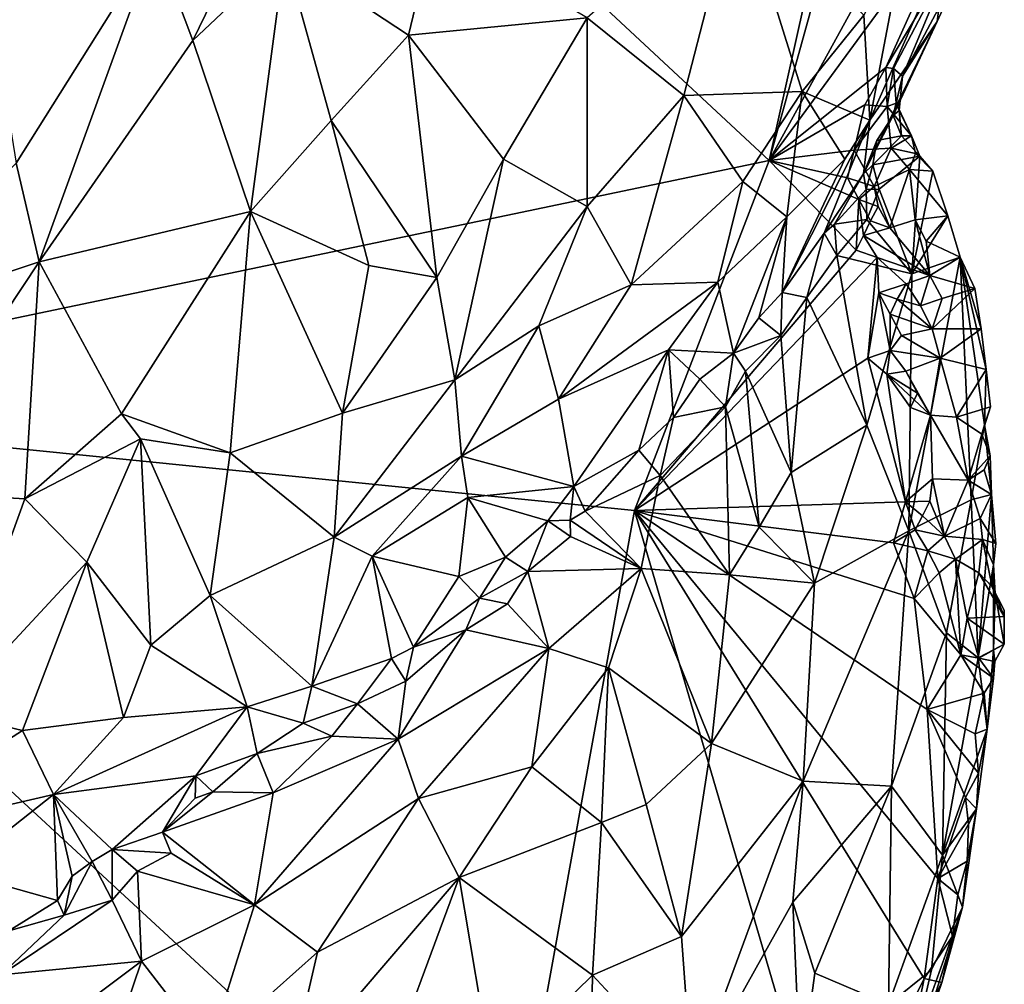
# Model space of a CAD drawing. Units: metres. Extents: x 22.2 to 24.2, y -17.7 to 2.4.
# Drawn here: x 23.4 to 24, y -2.1 to -1.5 of the extents above; entities that cross this region are included whole.
import ezdxf

# ---------------------------------------------------------------- set-up
doc = ezdxf.new("R2010")
doc.units = ezdxf.units.M

msp = doc.modelspace()

# ---------------------------------------------------------------- linework, layer by layer
at = {"layer": '2'}
for points in [[(23.0896, -1.69807, -1.51432), (23.35385, -1.10656, -1.52003), (23.82453, -1.54458, -1.51192)], [(23.91246, -1.15012, -1.51624), (23.82453, -1.54458, -1.51192), (23.35385, -1.10656, -1.52003)], [(23.82453, -1.54458, -1.51192), (23.91246, -1.15012, -1.51624), (23.91604, -1.21408, -1.51462)], [(23.9644, -1.28981, -1.51228), (23.82453, -1.54458, -1.51192), (23.91604, -1.21408, -1.51462)], [(23.82453, -1.54458, -1.51192), (23.9644, -1.28981, -1.51228), (23.94596, -1.3787, -1.51216)], [(23.44056, -1.40745, -1.085), (23.46403, -1.46942, -1.06923), (23.54388, -1.30546, -1.09892)], [(23.54388, -1.30546, -1.09892), (23.46403, -1.46942, -1.06923), (23.52147, -1.41506, -1.07399)], [(23.71069, -1.45532, -1.12104), (23.77109, -1.50394, -1.16287), (23.80487, -1.37268, -1.17956)], [(23.80487, -1.37268, -1.17956), (23.77109, -1.50394, -1.16287), (23.84511, -1.50146, -1.23802)], [(23.84511, -1.50146, -1.23802), (23.88371, -1.4537, -1.28616), (23.80487, -1.37268, -1.17956)], [(23.89751, -1.48628, -1.51014), (23.82453, -1.54458, -1.51192), (23.94596, -1.3787, -1.51216)], [(23.89751, -1.48628, -1.51014), (23.94596, -1.3787, -1.51216), (23.93995, -1.41488, -1.5047)], [(23.52147, -1.41506, -1.07399), (23.59886, -1.4661, -1.07932), (23.61487, -1.39952, -1.08581)], [(23.61487, -1.39952, -1.08581), (23.59886, -1.4661, -1.07932), (23.71069, -1.45532, -1.12104)], [(23.88371, -1.4537, -1.28616), (23.88731, -1.5193, -1.33032), (23.90954, -1.40301, -1.31522)], [(23.90954, -1.40301, -1.31522), (23.88731, -1.5193, -1.33032), (23.93553, -1.41022, -1.38299)], [(23.33802, -1.45126, -1.1095), (23.35349, -1.54619, -1.08181), (23.44056, -1.40745, -1.085)], [(23.35349, -1.54619, -1.08181), (23.36791, -1.60782, -1.07234), (23.44056, -1.40745, -1.085)], [(23.44056, -1.40745, -1.085), (23.36791, -1.60782, -1.07234), (23.46403, -1.46942, -1.06923)], [(23.88731, -1.5193, -1.33032), (23.92956, -1.45762, -1.40746), (23.93553, -1.41022, -1.38299)], [(23.92956, -1.45762, -1.40746), (23.95096, -1.41056, -1.46146), (23.93553, -1.41022, -1.38299)], [(23.46403, -1.46942, -1.06923), (23.50009, -1.57633, -1.06225), (23.52147, -1.41506, -1.07399)], [(23.52147, -1.41506, -1.07399), (23.50009, -1.57633, -1.06225), (23.5504, -1.51956, -1.06883)], [(23.5504, -1.51956, -1.06883), (23.59886, -1.4661, -1.07932), (23.52147, -1.41506, -1.07399)], [(23.90221, -1.48703, -1.50465), (23.89751, -1.48628, -1.51014), (23.93995, -1.41488, -1.5047)], [(23.90221, -1.48703, -1.50465), (23.93995, -1.41488, -1.5047), (23.9078, -1.4918, -1.48694)], [(23.9078, -1.4918, -1.48694), (23.93995, -1.41488, -1.5047), (23.95096, -1.41056, -1.46146)], [(23.92956, -1.45762, -1.40746), (23.9078, -1.4918, -1.48694), (23.95096, -1.41056, -1.46146)], [(23.59886, -1.4661, -1.07932), (23.65821, -1.54359, -1.0999), (23.71069, -1.45532, -1.12104)], [(23.65821, -1.54359, -1.0999), (23.71051, -1.57328, -1.12926), (23.71069, -1.45532, -1.12104)], [(23.71069, -1.45532, -1.12104), (23.71051, -1.57328, -1.12926), (23.77109, -1.50394, -1.16287)], [(23.84511, -1.50146, -1.23802), (23.88731, -1.5193, -1.33032), (23.88371, -1.4537, -1.28616)], [(23.92956, -1.45762, -1.40746), (23.88341, -1.55287, -1.39427), (23.90196, -1.51643, -1.45458)], [(23.88341, -1.55287, -1.39427), (23.92956, -1.45762, -1.40746), (23.88731, -1.5193, -1.33032)], [(23.90196, -1.51643, -1.45458), (23.9078, -1.4918, -1.48694), (23.92956, -1.45762, -1.40746)], [(23.36791, -1.60782, -1.07234), (23.50009, -1.57633, -1.06225), (23.46403, -1.46942, -1.06923)], [(23.5504, -1.51956, -1.06883), (23.61666, -1.61761, -1.08808), (23.59886, -1.4661, -1.07932)], [(23.59886, -1.4661, -1.07932), (23.61666, -1.61761, -1.08808), (23.65821, -1.54359, -1.0999)], [(23.88432, -1.50963, -1.51081), (23.82453, -1.54458, -1.51192), (23.89751, -1.48628, -1.51014)], [(23.88432, -1.50963, -1.51081), (23.89751, -1.48628, -1.51014), (23.89815, -1.51069, -1.50486)], [(23.89815, -1.51069, -1.50486), (23.89751, -1.48628, -1.51014), (23.90221, -1.48703, -1.50465)], [(23.89815, -1.51069, -1.50486), (23.90221, -1.48703, -1.50465), (23.90389, -1.50867, -1.49687)], [(23.90389, -1.50867, -1.49687), (23.90221, -1.48703, -1.50465), (23.9078, -1.4918, -1.48694)], [(23.90196, -1.51643, -1.45458), (23.90583, -1.51319, -1.48154), (23.9078, -1.4918, -1.48694)], [(23.90583, -1.51319, -1.48154), (23.90389, -1.50867, -1.49687), (23.9078, -1.4918, -1.48694)], [(23.77109, -1.50394, -1.16287), (23.808, -1.55766, -1.21071), (23.84511, -1.50146, -1.23802)], [(23.808, -1.55766, -1.21071), (23.83544, -1.57967, -1.26454), (23.84511, -1.50146, -1.23802)], [(23.84511, -1.50146, -1.23802), (23.83544, -1.57967, -1.26454), (23.87178, -1.54361, -1.31499)], [(23.84511, -1.50146, -1.23802), (23.87178, -1.54361, -1.31499), (23.88731, -1.5193, -1.33032)], [(23.77109, -1.50394, -1.16287), (23.71051, -1.57328, -1.12926), (23.73817, -1.62216, -1.15891)], [(23.77109, -1.50394, -1.16287), (23.73817, -1.62216, -1.15891), (23.808, -1.55766, -1.21071)], [(23.89815, -1.51069, -1.50486), (23.90389, -1.50867, -1.49687), (23.91345, -1.52911, -1.49665)], [(23.90389, -1.50867, -1.49687), (23.90583, -1.51319, -1.48154), (23.91345, -1.52911, -1.49665)], [(23.82453, -1.54458, -1.51192), (23.88432, -1.50963, -1.51081), (23.87761, -1.538, -1.51075)], [(23.87761, -1.538, -1.51075), (23.88432, -1.50963, -1.51081), (23.89815, -1.51069, -1.50486)], [(23.90067, -1.53679, -1.50933), (23.87761, -1.538, -1.51075), (23.89815, -1.51069, -1.50486)], [(23.90067, -1.53679, -1.50933), (23.89815, -1.51069, -1.50486), (23.91345, -1.52911, -1.49665)], [(23.90583, -1.51319, -1.48154), (23.90196, -1.51643, -1.45458), (23.90715, -1.5291, -1.47776)], [(23.90583, -1.51319, -1.48154), (23.90715, -1.5291, -1.47776), (23.91345, -1.52911, -1.49665)], [(23.50009, -1.57633, -1.06225), (23.57413, -1.61011, -1.07573), (23.5504, -1.51956, -1.06883)], [(23.5504, -1.51956, -1.06883), (23.57413, -1.61011, -1.07573), (23.61666, -1.61761, -1.08808)], [(23.83253, -1.62713, -1.3244), (23.85889, -1.5899, -1.35964), (23.88731, -1.5193, -1.33032)], [(23.83253, -1.62713, -1.3244), (23.88731, -1.5193, -1.33032), (23.87178, -1.54361, -1.31499)], [(23.88731, -1.5193, -1.33032), (23.85889, -1.5899, -1.35964), (23.88341, -1.55287, -1.39427)], [(23.88341, -1.55287, -1.39427), (23.89169, -1.53207, -1.43518), (23.90196, -1.51643, -1.45458)], [(23.89169, -1.53207, -1.43518), (23.90715, -1.5291, -1.47776), (23.90196, -1.51643, -1.45458)], [(23.88341, -1.55287, -1.39427), (23.88919, -1.54727, -1.4383), (23.89169, -1.53207, -1.43518)], [(23.88919, -1.54727, -1.4383), (23.90715, -1.5291, -1.47776), (23.89169, -1.53207, -1.43518)], [(23.90715, -1.5291, -1.47776), (23.88919, -1.54727, -1.4383), (23.91864, -1.54181, -1.49121)], [(23.90067, -1.53679, -1.50933), (23.91345, -1.52911, -1.49665), (23.91602, -1.54015, -1.50228)], [(23.91345, -1.52911, -1.49665), (23.90715, -1.5291, -1.47776), (23.91864, -1.54181, -1.49121)], [(23.91602, -1.54015, -1.50228), (23.91345, -1.52911, -1.49665), (23.91864, -1.54181, -1.49121)], [(23.82453, -1.54458, -1.51192), (23.87761, -1.538, -1.51075), (23.87334, -1.55539, -1.50317)], [(23.87334, -1.55539, -1.50317), (23.87761, -1.538, -1.51075), (23.89004, -1.56067, -1.51159)], [(23.89004, -1.56067, -1.51159), (23.87761, -1.538, -1.51075), (23.90067, -1.53679, -1.50933)], [(23.89004, -1.56067, -1.51159), (23.90067, -1.53679, -1.50933), (23.91228, -1.5502, -1.51116)], [(23.91228, -1.5502, -1.51116), (23.90067, -1.53679, -1.50933), (23.91602, -1.54015, -1.50228)], [(23.74026, -1.76345, -1.51128), (23.0896, -1.69807, -1.51432), (23.82453, -1.54458, -1.51192)], [(23.61666, -1.61761, -1.08808), (23.62794, -1.68167, -1.10212), (23.65821, -1.54359, -1.0999)], [(23.65821, -1.54359, -1.0999), (23.62794, -1.68167, -1.10212), (23.71051, -1.57328, -1.12926)], [(23.74026, -1.76345, -1.51128), (23.82453, -1.54458, -1.51192), (23.8788, -1.60061, -1.51169)], [(23.8788, -1.60061, -1.51169), (23.82453, -1.54458, -1.51192), (23.88051, -1.56898, -1.51163)], [(23.82453, -1.54458, -1.51192), (23.87334, -1.55539, -1.50317), (23.88051, -1.56898, -1.51163)], [(23.83544, -1.57967, -1.26454), (23.83253, -1.62713, -1.3244), (23.87178, -1.54361, -1.31499)], [(23.88919, -1.54727, -1.4383), (23.89321, -1.56251, -1.43663), (23.91864, -1.54181, -1.49121)], [(23.91864, -1.54181, -1.49121), (23.89321, -1.56251, -1.43663), (23.9136, -1.61542, -1.43075)], [(23.91228, -1.5502, -1.51116), (23.91602, -1.54015, -1.50228), (23.92678, -1.55108, -1.49829)], [(23.91864, -1.54181, -1.49121), (23.9136, -1.61542, -1.43075), (23.92678, -1.55108, -1.49829)], [(23.91602, -1.54015, -1.50228), (23.91864, -1.54181, -1.49121), (23.92678, -1.55108, -1.49829)], [(23.25116, -1.64657, -1.11293), (23.36791, -1.60782, -1.07234), (23.35349, -1.54619, -1.08181)], [(23.88341, -1.55287, -1.39427), (23.88511, -1.56254, -1.41563), (23.88919, -1.54727, -1.4383)], [(23.88919, -1.54727, -1.4383), (23.88511, -1.56254, -1.41563), (23.89321, -1.56251, -1.43663)], [(23.89987, -1.58656, -1.51121), (23.89004, -1.56067, -1.51159), (23.91228, -1.5502, -1.51116)], [(23.89987, -1.58656, -1.51121), (23.91228, -1.5502, -1.51116), (23.91576, -1.58168, -1.50991)], [(23.91576, -1.58168, -1.50991), (23.91228, -1.5502, -1.51116), (23.93612, -1.57911, -1.49525)], [(23.91228, -1.5502, -1.51116), (23.92678, -1.55108, -1.49829), (23.93612, -1.57911, -1.49525)], [(23.92678, -1.55108, -1.49829), (23.9136, -1.61542, -1.43075), (23.93612, -1.57911, -1.49525)], [(23.79233, -1.62061, -1.22109), (23.808, -1.55766, -1.21071), (23.73817, -1.62216, -1.15891)], [(23.808, -1.55766, -1.21071), (23.79233, -1.62061, -1.22109), (23.83544, -1.57967, -1.26454)], [(23.85889, -1.5899, -1.35964), (23.86537, -1.58432, -1.38515), (23.88341, -1.55287, -1.39427)], [(23.88341, -1.55287, -1.39427), (23.86537, -1.58432, -1.38515), (23.88511, -1.56254, -1.41563)], [(23.88051, -1.56898, -1.51163), (23.87334, -1.55539, -1.50317), (23.89004, -1.56067, -1.51159)], [(23.86537, -1.58432, -1.38515), (23.8856, -1.58141, -1.41704), (23.88511, -1.56254, -1.41563)], [(23.88051, -1.56898, -1.51163), (23.89004, -1.56067, -1.51159), (23.8927, -1.57327, -1.51158)], [(23.88511, -1.56254, -1.41563), (23.8856, -1.58141, -1.41704), (23.89321, -1.56251, -1.43663)], [(23.89321, -1.56251, -1.43663), (23.8856, -1.58141, -1.41704), (23.9136, -1.61542, -1.43075)], [(23.8927, -1.57327, -1.51158), (23.89004, -1.56067, -1.51159), (23.89987, -1.58656, -1.51121)], [(23.8788, -1.60061, -1.51169), (23.88051, -1.56898, -1.51163), (23.88346, -1.59133, -1.51172)], [(23.88346, -1.59133, -1.51172), (23.88051, -1.56898, -1.51163), (23.88779, -1.58216, -1.50303)], [(23.88779, -1.58216, -1.50303), (23.88051, -1.56898, -1.51163), (23.8927, -1.57327, -1.51158)], [(23.36791, -1.60782, -1.07234), (23.41933, -1.70287, -1.06269), (23.50009, -1.57633, -1.06225)], [(23.50009, -1.57633, -1.06225), (23.41933, -1.70287, -1.06269), (23.48723, -1.72735, -1.06873)], [(23.50009, -1.57633, -1.06225), (23.48723, -1.72735, -1.06873), (23.55768, -1.70248, -1.07853)], [(23.50009, -1.57633, -1.06225), (23.55768, -1.70248, -1.07853), (23.57413, -1.61011, -1.07573)], [(23.62794, -1.68167, -1.10212), (23.68048, -1.64796, -1.12392), (23.71051, -1.57328, -1.12926)], [(23.68048, -1.64796, -1.12392), (23.73817, -1.62216, -1.15891), (23.71051, -1.57328, -1.12926)], [(23.88779, -1.58216, -1.50303), (23.8927, -1.57327, -1.51158), (23.89987, -1.58656, -1.51121)], [(23.79233, -1.62061, -1.22109), (23.80211, -1.66498, -1.28758), (23.83544, -1.57967, -1.26454)], [(23.83544, -1.57967, -1.26454), (23.80211, -1.66498, -1.28758), (23.81799, -1.64296, -1.30165)], [(23.83544, -1.57967, -1.26454), (23.81799, -1.64296, -1.30165), (23.83253, -1.62713, -1.3244)], [(23.86537, -1.58432, -1.38515), (23.86672, -1.60394, -1.37946), (23.8856, -1.58141, -1.41704)], [(23.8856, -1.58141, -1.41704), (23.86672, -1.60394, -1.37946), (23.9136, -1.61542, -1.43075)], [(23.88346, -1.59133, -1.51172), (23.88779, -1.58216, -1.50303), (23.89987, -1.58656, -1.51121)], [(23.92501, -1.61648, -1.5097), (23.89987, -1.58656, -1.51121), (23.91576, -1.58168, -1.50991)], [(23.9136, -1.61542, -1.43075), (23.94399, -1.60494, -1.49285), (23.93612, -1.57911, -1.49525)], [(23.9227, -1.59501, -1.50926), (23.91576, -1.58168, -1.50991), (23.93612, -1.57911, -1.49525)], [(23.92501, -1.61648, -1.5097), (23.91576, -1.58168, -1.50991), (23.9227, -1.59501, -1.50926)], [(23.9227, -1.59501, -1.50926), (23.93612, -1.57911, -1.49525), (23.94399, -1.60494, -1.49285)], [(23.86672, -1.60394, -1.37946), (23.86537, -1.58432, -1.38515), (23.85889, -1.5899, -1.35964)], [(23.88346, -1.59133, -1.51172), (23.89987, -1.58656, -1.51121), (23.92501, -1.61648, -1.5097)], [(23.83253, -1.62713, -1.3244), (23.84798, -1.63017, -1.34866), (23.85889, -1.5899, -1.35964)], [(23.85889, -1.5899, -1.35964), (23.84798, -1.63017, -1.34866), (23.86672, -1.60394, -1.37946)], [(23.8788, -1.60061, -1.51169), (23.88346, -1.59133, -1.51172), (23.8921, -1.60525, -1.50954)], [(23.8921, -1.60525, -1.50954), (23.88346, -1.59133, -1.51172), (23.92501, -1.61648, -1.5097)], [(23.92501, -1.61648, -1.5097), (23.9227, -1.59501, -1.50926), (23.94399, -1.60494, -1.49285)], [(23.74026, -1.76345, -1.51128), (23.8788, -1.60061, -1.51169), (23.8921, -1.60525, -1.50954)], [(23.74026, -1.76345, -1.51128), (23.8921, -1.60525, -1.50954), (23.88626, -1.66803, -1.51065)], [(23.86672, -1.60394, -1.37946), (23.84798, -1.63017, -1.34866), (23.88552, -1.70996, -1.34645)], [(23.86672, -1.60394, -1.37946), (23.88552, -1.70996, -1.34645), (23.9136, -1.61542, -1.43075)], [(23.88626, -1.66803, -1.51065), (23.8921, -1.60525, -1.50954), (23.89295, -1.62729, -1.51102)], [(23.89295, -1.62729, -1.51102), (23.8921, -1.60525, -1.50954), (23.91016, -1.62158, -1.50918)], [(23.8921, -1.60525, -1.50954), (23.92501, -1.61648, -1.5097), (23.91016, -1.62158, -1.50918)], [(23.9136, -1.61542, -1.43075), (23.91187, -1.77612, -1.36064), (23.94399, -1.60494, -1.49285)], [(23.91187, -1.77612, -1.36064), (23.95076, -1.75668, -1.44329), (23.94399, -1.60494, -1.49285)], [(23.92501, -1.61648, -1.5097), (23.94399, -1.60494, -1.49285), (23.95305, -1.62448, -1.50152)], [(23.95697, -1.64983, -1.50048), (23.94399, -1.60494, -1.49285), (23.96015, -1.67528, -1.49987)], [(23.94399, -1.60494, -1.49285), (23.95076, -1.75668, -1.44329), (23.95919, -1.70984, -1.48441)], [(23.94399, -1.60494, -1.49285), (23.95919, -1.70984, -1.48441), (23.96015, -1.67528, -1.49987)], [(23.94399, -1.60494, -1.49285), (23.95697, -1.64983, -1.50048), (23.95305, -1.62448, -1.50152)], [(23.25116, -1.64657, -1.11293), (23.27284, -1.75109, -1.09619), (23.36791, -1.60782, -1.07234)], [(23.27284, -1.75109, -1.09619), (23.35882, -1.75601, -1.07361), (23.36791, -1.60782, -1.07234)], [(23.36791, -1.60782, -1.07234), (23.35882, -1.75601, -1.07361), (23.41933, -1.70287, -1.06269)], [(23.57413, -1.61011, -1.07573), (23.55768, -1.70248, -1.07853), (23.61666, -1.61761, -1.08808)], [(23.61666, -1.61761, -1.08808), (23.55768, -1.70248, -1.07853), (23.62794, -1.68167, -1.10212)], [(23.9136, -1.61542, -1.43075), (23.88552, -1.70996, -1.34645), (23.91187, -1.77612, -1.36064)], [(23.91903, -1.63533, -1.50409), (23.91016, -1.62158, -1.50918), (23.92501, -1.61648, -1.5097)], [(23.91903, -1.63533, -1.50409), (23.92501, -1.61648, -1.5097), (23.93273, -1.63087, -1.50902)], [(23.93273, -1.63087, -1.50902), (23.92501, -1.61648, -1.5097), (23.95305, -1.62448, -1.50152)], [(23.68048, -1.64796, -1.12392), (23.69269, -1.69364, -1.14881), (23.73817, -1.62216, -1.15891)], [(23.76143, -1.66296, -1.20799), (23.79233, -1.62061, -1.22109), (23.69269, -1.69364, -1.14881)], [(23.69269, -1.69364, -1.14881), (23.79233, -1.62061, -1.22109), (23.73817, -1.62216, -1.15891)], [(23.76143, -1.66296, -1.20799), (23.80211, -1.66498, -1.28758), (23.79233, -1.62061, -1.22109)], [(23.90449, -1.63125, -1.499), (23.89295, -1.62729, -1.51102), (23.91016, -1.62158, -1.50918)], [(23.91903, -1.63533, -1.50409), (23.90449, -1.63125, -1.499), (23.91016, -1.62158, -1.50918)], [(23.9263, -1.64978, -1.50933), (23.93273, -1.63087, -1.50902), (23.95305, -1.62448, -1.50152)], [(23.95697, -1.64983, -1.50048), (23.9263, -1.64978, -1.50933), (23.95305, -1.62448, -1.50152)], [(23.81799, -1.64296, -1.30165), (23.83169, -1.654, -1.32448), (23.83253, -1.62713, -1.3244)], [(23.83253, -1.62713, -1.3244), (23.83169, -1.654, -1.32448), (23.84798, -1.63017, -1.34866)], [(23.83169, -1.654, -1.32448), (23.83821, -1.73963, -1.28704), (23.84798, -1.63017, -1.34866)], [(23.84798, -1.63017, -1.34866), (23.83821, -1.73963, -1.28704), (23.88552, -1.70996, -1.34645)], [(23.88626, -1.66803, -1.51065), (23.89295, -1.62729, -1.51102), (23.90011, -1.66341, -1.50621)], [(23.90014, -1.64064, -1.5001), (23.90011, -1.66341, -1.50621), (23.89295, -1.62729, -1.51102)], [(23.90014, -1.64064, -1.5001), (23.89295, -1.62729, -1.51102), (23.90449, -1.63125, -1.499)], [(23.9263, -1.64978, -1.50933), (23.90014, -1.64064, -1.5001), (23.90449, -1.63125, -1.499)], [(23.91903, -1.63533, -1.50409), (23.9263, -1.64978, -1.50933), (23.90449, -1.63125, -1.499)], [(23.9263, -1.64978, -1.50933), (23.91903, -1.63533, -1.50409), (23.93273, -1.63087, -1.50902)], [(23.81799, -1.64296, -1.30165), (23.80211, -1.66498, -1.28758), (23.83169, -1.654, -1.32448)], [(23.90011, -1.66341, -1.50621), (23.90014, -1.64064, -1.5001), (23.90731, -1.65403, -1.49838)], [(23.90731, -1.65403, -1.49838), (23.90014, -1.64064, -1.5001), (23.9263, -1.64978, -1.50933)], [(23.62794, -1.68167, -1.10212), (23.6321, -1.72931, -1.11849), (23.68048, -1.64796, -1.12392)], [(23.68048, -1.64796, -1.12392), (23.6321, -1.72931, -1.11849), (23.69269, -1.69364, -1.14881)], [(23.9263, -1.64978, -1.50933), (23.93147, -1.6682, -1.50862), (23.90731, -1.65403, -1.49838)], [(23.93147, -1.6682, -1.50862), (23.9263, -1.64978, -1.50933), (23.95697, -1.64983, -1.50048)], [(23.93147, -1.6682, -1.50862), (23.95697, -1.64983, -1.50048), (23.96015, -1.67528, -1.49987)], [(23.80211, -1.66498, -1.28758), (23.80954, -1.67629, -1.29759), (23.83169, -1.654, -1.32448)], [(23.83169, -1.654, -1.32448), (23.80954, -1.67629, -1.29759), (23.83821, -1.73963, -1.28704)], [(23.90011, -1.66341, -1.50621), (23.90731, -1.65403, -1.49838), (23.93147, -1.6682, -1.50862)], [(23.70236, -1.74835, -1.19701), (23.76143, -1.66296, -1.20799), (23.69269, -1.69364, -1.14881)], [(23.76143, -1.66296, -1.20799), (23.70236, -1.74835, -1.19701), (23.74287, -1.72561, -1.23271)], [(23.74026, -1.76345, -1.51128), (23.88626, -1.66803, -1.51065), (23.90967, -1.75798, -1.50956)], [(23.74287, -1.72561, -1.23271), (23.76468, -1.70516, -1.2543), (23.76143, -1.66296, -1.20799)], [(23.76468, -1.70516, -1.2543), (23.78117, -1.68124, -1.26039), (23.76143, -1.66296, -1.20799)], [(23.76143, -1.66296, -1.20799), (23.78117, -1.68124, -1.26039), (23.80211, -1.66498, -1.28758)], [(23.78117, -1.68124, -1.26039), (23.79706, -1.69851, -1.27917), (23.80211, -1.66498, -1.28758)], [(23.80211, -1.66498, -1.28758), (23.79706, -1.69851, -1.27917), (23.80954, -1.67629, -1.29759)], [(23.89795, -1.67817, -1.511), (23.88626, -1.66803, -1.51065), (23.90011, -1.66341, -1.50621)], [(23.90967, -1.75798, -1.50956), (23.88626, -1.66803, -1.51065), (23.89795, -1.67817, -1.511)], [(23.89795, -1.67817, -1.511), (23.90011, -1.66341, -1.50621), (23.90995, -1.67626, -1.50037)], [(23.90995, -1.67626, -1.50037), (23.90011, -1.66341, -1.50621), (23.93147, -1.6682, -1.50862)], [(23.90995, -1.67626, -1.50037), (23.93147, -1.6682, -1.50862), (23.92542, -1.70368, -1.50664)], [(23.92542, -1.70368, -1.50664), (23.93147, -1.6682, -1.50862), (23.94155, -1.70502, -1.50924)], [(23.94155, -1.70502, -1.50924), (23.93147, -1.6682, -1.50862), (23.96015, -1.67528, -1.49987)], [(23.78117, -1.68124, -1.26039), (23.76468, -1.70516, -1.2543), (23.79706, -1.69851, -1.27917)], [(23.79706, -1.69851, -1.27917), (23.81814, -1.77384, -1.25799), (23.80954, -1.67629, -1.29759)], [(23.80954, -1.67629, -1.29759), (23.81814, -1.77384, -1.25799), (23.83821, -1.73963, -1.28704)], [(23.89795, -1.67817, -1.511), (23.90995, -1.67626, -1.50037), (23.91724, -1.6899, -1.50201)], [(23.90967, -1.75798, -1.50956), (23.89795, -1.67817, -1.511), (23.92542, -1.70368, -1.50664)], [(23.92542, -1.70368, -1.50664), (23.89795, -1.67817, -1.511), (23.91291, -1.69902, -1.50152)], [(23.91291, -1.69902, -1.50152), (23.89795, -1.67817, -1.511), (23.91724, -1.6899, -1.50201)], [(23.91724, -1.6899, -1.50201), (23.90995, -1.67626, -1.50037), (23.92542, -1.70368, -1.50664)], [(23.94155, -1.70502, -1.50924), (23.96015, -1.67528, -1.49987), (23.96294, -1.69849, -1.49948)], [(23.96015, -1.67528, -1.49987), (23.95919, -1.70984, -1.48441), (23.96294, -1.69849, -1.49948)], [(23.55768, -1.70248, -1.07853), (23.55234, -1.78001, -1.09339), (23.62794, -1.68167, -1.10212)], [(23.55234, -1.78001, -1.09339), (23.6321, -1.72931, -1.11849), (23.62794, -1.68167, -1.10212)], [(23.91291, -1.69902, -1.50152), (23.91724, -1.6899, -1.50201), (23.92542, -1.70368, -1.50664)], [(23.18928, -2.43031, -1.50768), (23.0896, -1.69807, -1.51432), (23.65694, -2.22201, -1.50709)], [(23.0896, -1.69807, -1.51432), (23.74026, -1.76345, -1.51128), (23.65694, -2.22201, -1.50709)], [(23.6321, -1.72931, -1.11849), (23.70236, -1.74835, -1.19701), (23.69269, -1.69364, -1.14881)], [(23.76468, -1.70516, -1.2543), (23.75618, -1.74153, -1.2408), (23.79706, -1.69851, -1.27917)], [(23.79706, -1.69851, -1.27917), (23.75618, -1.74153, -1.2408), (23.79959, -1.80368, -1.23411)], [(23.79706, -1.69851, -1.27917), (23.79959, -1.80368, -1.23411), (23.81814, -1.77384, -1.25799)], [(23.95755, -1.71563, -1.50532), (23.94155, -1.70502, -1.50924), (23.96294, -1.69849, -1.49948)], [(23.95919, -1.70984, -1.48441), (23.95755, -1.71563, -1.50532), (23.96294, -1.69849, -1.49948)], [(23.41933, -1.70287, -1.06269), (23.35882, -1.75601, -1.07361), (23.43117, -1.71844, -1.06344)], [(23.41933, -1.70287, -1.06269), (23.43117, -1.71844, -1.06344), (23.48723, -1.72735, -1.06873)], [(23.48723, -1.72735, -1.06873), (23.55234, -1.78001, -1.09339), (23.55768, -1.70248, -1.07853)], [(23.76468, -1.70516, -1.2543), (23.74287, -1.72561, -1.23271), (23.75618, -1.74153, -1.2408)], [(23.90967, -1.75798, -1.50956), (23.92542, -1.70368, -1.50664), (23.92664, -1.74363, -1.50533)], [(23.92664, -1.74363, -1.50533), (23.92542, -1.70368, -1.50664), (23.94887, -1.74445, -1.5086)], [(23.94887, -1.74445, -1.5086), (23.92542, -1.70368, -1.50664), (23.94155, -1.70502, -1.50924)], [(23.94887, -1.74445, -1.5086), (23.94155, -1.70502, -1.50924), (23.95755, -1.71563, -1.50532)], [(23.88552, -1.70996, -1.34645), (23.83821, -1.73963, -1.28704), (23.85272, -1.80878, -1.27771)], [(23.88552, -1.70996, -1.34645), (23.85272, -1.80878, -1.27771), (23.91187, -1.77612, -1.36064)], [(23.95919, -1.70984, -1.48441), (23.95076, -1.75668, -1.44329), (23.96352, -1.75338, -1.49225)], [(23.95755, -1.71563, -1.50532), (23.95919, -1.70984, -1.48441), (23.96277, -1.72908, -1.49911)], [(23.95919, -1.70984, -1.48441), (23.96352, -1.75338, -1.49225), (23.96277, -1.72908, -1.49911)], [(23.94887, -1.74445, -1.5086), (23.95755, -1.71563, -1.50532), (23.96277, -1.72908, -1.49911)], [(23.35882, -1.75601, -1.07361), (23.39767, -1.79558, -1.07283), (23.43117, -1.71844, -1.06344)], [(23.43117, -1.71844, -1.06344), (23.39767, -1.79558, -1.07283), (23.43769, -1.84748, -1.08304)], [(23.43117, -1.71844, -1.06344), (23.43769, -1.84748, -1.08304), (23.4748, -1.8165, -1.08035)], [(23.43117, -1.71844, -1.06344), (23.4748, -1.8165, -1.08035), (23.48723, -1.72735, -1.06873)], [(23.48723, -1.72735, -1.06873), (23.4748, -1.8165, -1.08035), (23.55234, -1.78001, -1.09339)], [(23.55234, -1.78001, -1.09339), (23.57618, -1.7919, -1.11093), (23.6321, -1.72931, -1.11849)], [(23.6321, -1.72931, -1.11849), (23.57618, -1.7919, -1.11093), (23.63601, -1.75516, -1.13206)], [(23.6321, -1.72931, -1.11849), (23.63601, -1.75516, -1.13206), (23.70236, -1.74835, -1.19701)], [(23.70236, -1.74835, -1.19701), (23.70933, -1.76387, -1.20944), (23.74287, -1.72561, -1.23271)], [(23.70933, -1.76387, -1.20944), (23.75618, -1.74153, -1.2408), (23.74287, -1.72561, -1.23271)], [(23.95887, -1.73793, -1.50365), (23.94887, -1.74445, -1.5086), (23.96277, -1.72908, -1.49911)], [(23.96352, -1.75338, -1.49225), (23.95887, -1.73793, -1.50365), (23.96277, -1.72908, -1.49911)], [(23.70933, -1.76387, -1.20944), (23.7444, -1.7997, -1.20703), (23.75618, -1.74153, -1.2408)], [(23.75618, -1.74153, -1.2408), (23.7444, -1.7997, -1.20703), (23.79959, -1.80368, -1.23411)], [(23.83821, -1.73963, -1.28704), (23.81814, -1.77384, -1.25799), (23.85272, -1.80878, -1.27771)], [(23.94887, -1.74445, -1.5086), (23.95887, -1.73793, -1.50365), (23.96352, -1.75338, -1.49225)], [(23.63601, -1.75516, -1.13206), (23.68594, -1.76986, -1.19123), (23.70236, -1.74835, -1.19701)], [(23.68594, -1.76986, -1.19123), (23.69995, -1.7695, -1.20611), (23.70236, -1.74835, -1.19701)], [(23.70933, -1.76387, -1.20944), (23.70236, -1.74835, -1.19701), (23.69995, -1.7695, -1.20611)], [(23.9249, -1.75747, -1.50136), (23.90967, -1.75798, -1.50956), (23.92664, -1.74363, -1.50533)], [(23.9249, -1.75747, -1.50136), (23.92664, -1.74363, -1.50533), (23.93418, -1.77936, -1.50875)], [(23.93418, -1.77936, -1.50875), (23.92664, -1.74363, -1.50533), (23.94887, -1.74445, -1.5086)], [(23.93418, -1.77936, -1.50875), (23.94887, -1.74445, -1.5086), (23.9565, -1.76833, -1.50648)], [(23.9565, -1.76833, -1.50648), (23.94887, -1.74445, -1.5086), (23.96352, -1.75338, -1.49225)], [(23.27284, -1.75109, -1.09619), (23.31036, -1.8897, -1.09519), (23.35882, -1.75601, -1.07361)], [(23.96352, -1.75338, -1.49225), (23.95076, -1.75668, -1.44329), (23.95507, -1.85542, -1.44605)], [(23.96352, -1.75338, -1.49225), (23.95507, -1.85542, -1.44605), (23.96479, -1.79732, -1.48797)], [(23.9565, -1.76833, -1.50648), (23.96352, -1.75338, -1.49225), (23.96618, -1.78402, -1.50125)], [(23.96479, -1.79732, -1.48797), (23.96618, -1.78402, -1.50125), (23.96352, -1.75338, -1.49225)], [(23.35882, -1.75601, -1.07361), (23.31036, -1.8897, -1.09519), (23.39767, -1.79558, -1.07283)], [(23.57618, -1.7919, -1.11093), (23.63034, -1.80463, -1.1596), (23.63601, -1.75516, -1.13206)], [(23.63601, -1.75516, -1.13206), (23.63034, -1.80463, -1.1596), (23.65945, -1.79255, -1.18043)], [(23.63601, -1.75516, -1.13206), (23.65945, -1.79255, -1.18043), (23.68594, -1.76986, -1.19123)], [(23.90211, -1.78361, -1.50945), (23.74026, -1.76345, -1.51128), (23.90967, -1.75798, -1.50956)], [(23.90211, -1.78361, -1.50945), (23.90967, -1.75798, -1.50956), (23.91582, -1.77548, -1.50423)], [(23.92043, -1.76659, -1.50085), (23.90967, -1.75798, -1.50956), (23.9249, -1.75747, -1.50136)], [(23.91582, -1.77548, -1.50423), (23.90967, -1.75798, -1.50956), (23.92043, -1.76659, -1.50085)], [(23.91187, -1.77612, -1.36064), (23.93535, -1.83976, -1.39494), (23.95076, -1.75668, -1.44329)], [(23.92043, -1.76659, -1.50085), (23.9249, -1.75747, -1.50136), (23.93418, -1.77936, -1.50875)], [(23.95507, -1.85542, -1.44605), (23.95076, -1.75668, -1.44329), (23.93535, -1.83976, -1.39494)], [(23.65694, -2.22201, -1.50709), (23.74026, -1.76345, -1.51128), (23.86128, -2.17643, -1.50644)], [(23.70933, -1.76387, -1.20944), (23.69995, -1.7695, -1.20611), (23.7444, -1.7997, -1.20703)], [(23.74026, -1.76345, -1.51128), (23.92145, -2.056, -1.50664), (23.86128, -2.17643, -1.50644)], [(23.74026, -1.76345, -1.51128), (23.92336, -1.88786, -1.50841), (23.92987, -1.99344, -1.50779)], [(23.74026, -1.76345, -1.51128), (23.92987, -1.99344, -1.50779), (23.92145, -2.056, -1.50664)], [(23.92336, -1.88786, -1.50841), (23.74026, -1.76345, -1.51128), (23.91519, -1.81831, -1.50966)], [(23.91519, -1.81831, -1.50966), (23.74026, -1.76345, -1.51128), (23.90211, -1.78361, -1.50945)], [(23.91582, -1.77548, -1.50423), (23.92043, -1.76659, -1.50085), (23.93418, -1.77936, -1.50875)], [(23.65945, -1.79255, -1.18043), (23.67345, -1.80156, -1.18806), (23.68594, -1.76986, -1.19123)], [(23.67345, -1.80156, -1.18806), (23.70027, -1.77963, -1.20212), (23.68594, -1.76986, -1.19123)], [(23.69995, -1.7695, -1.20611), (23.68594, -1.76986, -1.19123), (23.70027, -1.77963, -1.20212)], [(23.69995, -1.7695, -1.20611), (23.70027, -1.77963, -1.20212), (23.7444, -1.7997, -1.20703)], [(23.95784, -1.78149, -1.50943), (23.93418, -1.77936, -1.50875), (23.9565, -1.76833, -1.50648)], [(23.95784, -1.78149, -1.50943), (23.9565, -1.76833, -1.50648), (23.96618, -1.78402, -1.50125)], [(23.7444, -1.7997, -1.20703), (23.70027, -1.77963, -1.20212), (23.67345, -1.80156, -1.18806)], [(23.79959, -1.80368, -1.23411), (23.85272, -1.80878, -1.27771), (23.81814, -1.77384, -1.25799)], [(23.91187, -1.77612, -1.36064), (23.84577, -1.93254, -1.24715), (23.90096, -1.93579, -1.32668)], [(23.91187, -1.77612, -1.36064), (23.85272, -1.80878, -1.27771), (23.84577, -1.93254, -1.24715)], [(23.91187, -1.77612, -1.36064), (23.90096, -1.93579, -1.32668), (23.93535, -1.83976, -1.39494)], [(23.90211, -1.78361, -1.50945), (23.91582, -1.77548, -1.50423), (23.92373, -1.78862, -1.49942)], [(23.92373, -1.78862, -1.49942), (23.91582, -1.77548, -1.50423), (23.93418, -1.77936, -1.50875)], [(23.92373, -1.78862, -1.49942), (23.93418, -1.77936, -1.50875), (23.941, -1.79373, -1.50982)], [(23.941, -1.79373, -1.50982), (23.93418, -1.77936, -1.50875), (23.95784, -1.78149, -1.50943)], [(23.4748, -1.8165, -1.08035), (23.53841, -1.87317, -1.13286), (23.55234, -1.78001, -1.09339)], [(23.55234, -1.78001, -1.09339), (23.53841, -1.87317, -1.13286), (23.57618, -1.7919, -1.11093)], [(23.91519, -1.81831, -1.50966), (23.90211, -1.78361, -1.50945), (23.92373, -1.78862, -1.49942)], [(23.941, -1.79373, -1.50982), (23.95784, -1.78149, -1.50943), (23.95563, -1.80237, -1.50582)], [(23.95563, -1.80237, -1.50582), (23.95784, -1.78149, -1.50943), (23.96397, -1.81107, -1.49668)], [(23.96397, -1.81107, -1.49668), (23.95784, -1.78149, -1.50943), (23.96479, -1.79732, -1.48797)], [(23.95784, -1.78149, -1.50943), (23.96618, -1.78402, -1.50125), (23.96479, -1.79732, -1.48797)], [(23.53841, -1.87317, -1.13286), (23.58815, -1.85594, -1.15151), (23.57618, -1.7919, -1.11093)], [(23.57618, -1.7919, -1.11093), (23.58815, -1.85594, -1.15151), (23.60197, -1.84887, -1.1555)], [(23.57618, -1.7919, -1.11093), (23.60197, -1.84887, -1.1555), (23.63034, -1.80463, -1.1596)], [(23.91519, -1.81831, -1.50966), (23.92373, -1.78862, -1.49942), (23.9308, -1.80223, -1.50742)], [(23.9308, -1.80223, -1.50742), (23.92373, -1.78862, -1.49942), (23.941, -1.79373, -1.50982)], [(23.31036, -1.8897, -1.09519), (23.3575, -1.90099, -1.09245), (23.39767, -1.79558, -1.07283)], [(23.3575, -1.90099, -1.09245), (23.42068, -1.89272, -1.09549), (23.39767, -1.79558, -1.07283)], [(23.39767, -1.79558, -1.07283), (23.42068, -1.89272, -1.09549), (23.43769, -1.84748, -1.08304)], [(23.63034, -1.80463, -1.1596), (23.64332, -1.81817, -1.17122), (23.65945, -1.79255, -1.18043)], [(23.64332, -1.81817, -1.17122), (23.67345, -1.80156, -1.18806), (23.65945, -1.79255, -1.18043)], [(23.94435, -1.85365, -1.50522), (23.9308, -1.80223, -1.50742), (23.941, -1.79373, -1.50982)], [(23.94435, -1.85365, -1.50522), (23.941, -1.79373, -1.50982), (23.94825, -1.83071, -1.50901)], [(23.94825, -1.83071, -1.50901), (23.941, -1.79373, -1.50982), (23.95563, -1.80237, -1.50582)], [(23.95507, -1.85542, -1.44605), (23.96467, -1.85041, -1.48816), (23.96479, -1.79732, -1.48797)], [(23.96588, -1.81527, -1.48962), (23.96397, -1.81107, -1.49668), (23.96479, -1.79732, -1.48797)], [(23.96479, -1.79732, -1.48797), (23.96467, -1.85041, -1.48816), (23.96588, -1.81527, -1.48962)], [(23.67345, -1.80156, -1.18806), (23.64332, -1.81817, -1.17122), (23.66087, -1.82178, -1.17606)], [(23.67345, -1.80156, -1.18806), (23.66087, -1.82178, -1.17606), (23.68659, -1.84954, -1.16671)], [(23.7444, -1.7997, -1.20703), (23.67345, -1.80156, -1.18806), (23.68659, -1.84954, -1.16671)], [(23.68659, -1.84954, -1.16671), (23.72388, -1.86163, -1.17425), (23.7444, -1.7997, -1.20703)], [(23.7444, -1.7997, -1.20703), (23.72388, -1.86163, -1.17425), (23.78842, -1.9091, -1.19752)], [(23.78842, -1.9091, -1.19752), (23.79959, -1.80368, -1.23411), (23.7444, -1.7997, -1.20703)], [(23.79959, -1.80368, -1.23411), (23.78842, -1.9091, -1.19752), (23.85272, -1.80878, -1.27771)], [(23.91519, -1.81831, -1.50966), (23.9308, -1.80223, -1.50742), (23.94435, -1.85365, -1.50522)], [(23.94825, -1.83071, -1.50901), (23.95563, -1.80237, -1.50582), (23.97139, -1.82973, -1.49913)], [(23.97139, -1.82973, -1.49913), (23.95563, -1.80237, -1.50582), (23.96397, -1.81107, -1.49668)], [(23.63034, -1.80463, -1.1596), (23.60197, -1.84887, -1.1555), (23.64332, -1.81817, -1.17122)], [(23.85272, -1.80878, -1.27771), (23.78842, -1.9091, -1.19752), (23.84577, -1.93254, -1.24715)], [(23.4748, -1.8165, -1.08035), (23.43769, -1.84748, -1.08304), (23.498, -1.88604, -1.11854)], [(23.4748, -1.8165, -1.08035), (23.498, -1.88604, -1.11854), (23.53841, -1.87317, -1.13286)], [(23.97139, -1.82973, -1.49913), (23.96397, -1.81107, -1.49668), (23.97152, -1.82557, -1.49897)], [(23.96397, -1.81107, -1.49668), (23.96588, -1.81527, -1.48962), (23.97152, -1.82557, -1.49897)], [(23.96467, -1.85041, -1.48816), (23.97145, -1.8469, -1.49926), (23.96588, -1.81527, -1.48962)], [(23.97152, -1.82557, -1.49897), (23.96588, -1.81527, -1.48962), (23.97139, -1.82973, -1.49913)], [(23.97139, -1.82973, -1.49913), (23.96588, -1.81527, -1.48962), (23.97145, -1.8469, -1.49926)], [(23.64332, -1.81817, -1.17122), (23.60197, -1.84887, -1.1555), (23.6347, -1.83789, -1.16613)], [(23.64332, -1.81817, -1.17122), (23.6347, -1.83789, -1.16613), (23.66087, -1.82178, -1.17606)], [(23.66087, -1.82178, -1.17606), (23.6347, -1.83789, -1.16613), (23.68659, -1.84954, -1.16671)], [(23.92336, -1.88786, -1.50841), (23.91519, -1.81831, -1.50966), (23.94435, -1.85365, -1.50522)], [(23.95564, -1.85569, -1.5056), (23.94435, -1.85365, -1.50522), (23.94825, -1.83071, -1.50901)], [(23.97139, -1.82973, -1.49913), (23.97145, -1.8469, -1.49926), (23.94825, -1.83071, -1.50901)], [(23.97145, -1.8469, -1.49926), (23.95564, -1.85569, -1.5056), (23.94825, -1.83071, -1.50901)], [(23.59711, -1.86997, -1.14979), (23.5923, -1.90628, -1.13253), (23.6347, -1.83789, -1.16613)], [(23.6347, -1.83789, -1.16613), (23.5923, -1.90628, -1.13253), (23.68659, -1.84954, -1.16671)], [(23.60197, -1.84887, -1.1555), (23.59711, -1.86997, -1.14979), (23.6347, -1.83789, -1.16613)], [(23.93295, -1.97891, -1.40326), (23.93535, -1.83976, -1.39494), (23.90096, -1.93579, -1.32668)], [(23.93535, -1.83976, -1.39494), (23.93295, -1.97891, -1.40326), (23.95507, -1.85542, -1.44605)], [(23.43769, -1.84748, -1.08304), (23.42068, -1.89272, -1.09549), (23.498, -1.88604, -1.11854)], [(23.96553, -1.8577, -1.49052), (23.95564, -1.85569, -1.5056), (23.97145, -1.8469, -1.49926)], [(23.96467, -1.85041, -1.48816), (23.96553, -1.8577, -1.49052), (23.97145, -1.8469, -1.49926)], [(23.60197, -1.84887, -1.1555), (23.58815, -1.85594, -1.15151), (23.59711, -1.86997, -1.14979)], [(23.68659, -1.84954, -1.16671), (23.5923, -1.90628, -1.13253), (23.60518, -1.94353, -1.11875)], [(23.68659, -1.84954, -1.16671), (23.60518, -1.94353, -1.11875), (23.676, -1.92356, -1.1382)], [(23.68659, -1.84954, -1.16671), (23.676, -1.92356, -1.1382), (23.72388, -1.86163, -1.17425)], [(23.92336, -1.88786, -1.50841), (23.94435, -1.85365, -1.50522), (23.95899, -1.8776, -1.50445)], [(23.94435, -1.85365, -1.50522), (23.95564, -1.85569, -1.5056), (23.96475, -1.86829, -1.491)], [(23.95899, -1.8776, -1.50445), (23.94435, -1.85365, -1.50522), (23.96475, -1.86829, -1.491)], [(23.95507, -1.85542, -1.44605), (23.96074, -1.90004, -1.49395), (23.96467, -1.85041, -1.48816)], [(23.96074, -1.90004, -1.49395), (23.96475, -1.86829, -1.491), (23.96467, -1.85041, -1.48816)], [(23.96553, -1.8577, -1.49052), (23.96467, -1.85041, -1.48816), (23.96475, -1.86829, -1.491)], [(23.53841, -1.87317, -1.13286), (23.56693, -1.88434, -1.14655), (23.58815, -1.85594, -1.15151)], [(23.58815, -1.85594, -1.15151), (23.56693, -1.88434, -1.14655), (23.59711, -1.86997, -1.14979)], [(23.95507, -1.85542, -1.44605), (23.93295, -1.97891, -1.40326), (23.96074, -1.90004, -1.49395)], [(23.96475, -1.86829, -1.491), (23.95564, -1.85569, -1.5056), (23.96553, -1.8577, -1.49052)], [(23.72388, -1.86163, -1.17425), (23.676, -1.92356, -1.1382), (23.71957, -1.95845, -1.14768)], [(23.72388, -1.86163, -1.17425), (23.71957, -1.95845, -1.14768), (23.74758, -1.94725, -1.16502)], [(23.72388, -1.86163, -1.17425), (23.74758, -1.94725, -1.16502), (23.78842, -1.9091, -1.19752)], [(23.59711, -1.86997, -1.14979), (23.56693, -1.88434, -1.14655), (23.5923, -1.90628, -1.13253)], [(23.96074, -1.90004, -1.49395), (23.95899, -1.8776, -1.50445), (23.96475, -1.86829, -1.491)], [(23.498, -1.88604, -1.11854), (23.53303, -1.8964, -1.13881), (23.53841, -1.87317, -1.13286)], [(23.53303, -1.8964, -1.13881), (23.56693, -1.88434, -1.14655), (23.53841, -1.87317, -1.13286)], [(23.95337, -1.9029, -1.5037), (23.92336, -1.88786, -1.50841), (23.95899, -1.8776, -1.50445)], [(23.95337, -1.9029, -1.5037), (23.95899, -1.8776, -1.50445), (23.96074, -1.90004, -1.49395)], [(23.53303, -1.8964, -1.13881), (23.55082, -1.90456, -1.13852), (23.56693, -1.88434, -1.14655)], [(23.56693, -1.88434, -1.14655), (23.55082, -1.90456, -1.13852), (23.5923, -1.90628, -1.13253)], [(23.31036, -1.8897, -1.09519), (23.24912, -1.97063, -1.12584), (23.3575, -1.90099, -1.09245)], [(23.42068, -1.89272, -1.09549), (23.37678, -1.94086, -1.10693), (23.498, -1.88604, -1.11854)], [(23.37678, -1.94086, -1.10693), (23.46594, -1.92927, -1.12879), (23.498, -1.88604, -1.11854)], [(23.46594, -1.92927, -1.12879), (23.50431, -1.91533, -1.13656), (23.498, -1.88604, -1.11854)], [(23.50431, -1.91533, -1.13656), (23.53303, -1.8964, -1.13881), (23.498, -1.88604, -1.11854)], [(23.92987, -1.99344, -1.50779), (23.92336, -1.88786, -1.50841), (23.94725, -1.9429, -1.50599)], [(23.94725, -1.9429, -1.50599), (23.92336, -1.88786, -1.50841), (23.95535, -1.92764, -1.50331)], [(23.95535, -1.92764, -1.50331), (23.92336, -1.88786, -1.50841), (23.95337, -1.9029, -1.5037)], [(23.3575, -1.90099, -1.09245), (23.37678, -1.94086, -1.10693), (23.42068, -1.89272, -1.09549)], [(23.53303, -1.8964, -1.13881), (23.50431, -1.91533, -1.13656), (23.55082, -1.90456, -1.13852)], [(23.3575, -1.90099, -1.09245), (23.24912, -1.97063, -1.12584), (23.37678, -1.94086, -1.10693)], [(23.93295, -1.97891, -1.40326), (23.95407, -1.94979, -1.48265), (23.96074, -1.90004, -1.49395)], [(23.95535, -1.92764, -1.50331), (23.95337, -1.9029, -1.5037), (23.96074, -1.90004, -1.49395)], [(23.96074, -1.90004, -1.49395), (23.95407, -1.94979, -1.48265), (23.95535, -1.92764, -1.50331)], [(23.5142, -1.9398, -1.12954), (23.50248, -2.00985, -1.09681), (23.5923, -1.90628, -1.13253)], [(23.5923, -1.90628, -1.13253), (23.50248, -2.00985, -1.09681), (23.60518, -1.94353, -1.11875)], [(23.50431, -1.91533, -1.13656), (23.5142, -1.9398, -1.12954), (23.55082, -1.90456, -1.13852)], [(23.5142, -1.9398, -1.12954), (23.5923, -1.90628, -1.13253), (23.55082, -1.90456, -1.13852)], [(23.74758, -1.94725, -1.16502), (23.76966, -2.0298, -1.17258), (23.78842, -1.9091, -1.19752)], [(23.76966, -2.0298, -1.17258), (23.84577, -1.93254, -1.24715), (23.78842, -1.9091, -1.19752)], [(23.46594, -1.92927, -1.12879), (23.47643, -1.93928, -1.1335), (23.50431, -1.91533, -1.13656)], [(23.50431, -1.91533, -1.13656), (23.47643, -1.93928, -1.1335), (23.5142, -1.9398, -1.12954)], [(23.60518, -1.94353, -1.11875), (23.63058, -1.99285, -1.1078), (23.676, -1.92356, -1.1382)], [(23.676, -1.92356, -1.1382), (23.63058, -1.99285, -1.1078), (23.71957, -1.95845, -1.14768)], [(23.37678, -1.94086, -1.10693), (23.41342, -1.97533, -1.13204), (23.46594, -1.92927, -1.12879)], [(23.46594, -1.92927, -1.12879), (23.41342, -1.97533, -1.13204), (23.44507, -1.96443, -1.13175)], [(23.46546, -1.94327, -1.13374), (23.46594, -1.92927, -1.12879), (23.44507, -1.96443, -1.13175)], [(23.46594, -1.92927, -1.12879), (23.46546, -1.94327, -1.13374), (23.47643, -1.93928, -1.1335)], [(23.77632, -2.12096, -1.17965), (23.84577, -1.93254, -1.24715), (23.76966, -2.0298, -1.17258)], [(23.84577, -1.93254, -1.24715), (23.77632, -2.12096, -1.17965), (23.83931, -2.0083, -1.23876)], [(23.84577, -1.93254, -1.24715), (23.83931, -2.0083, -1.23876), (23.90096, -1.93579, -1.32668)], [(23.95407, -1.94979, -1.48265), (23.94725, -1.9429, -1.50599), (23.95535, -1.92764, -1.50331)], [(23.46546, -1.94327, -1.13374), (23.44507, -1.96443, -1.13175), (23.47643, -1.93928, -1.1335)], [(23.47643, -1.93928, -1.1335), (23.44507, -1.96443, -1.13175), (23.5142, -1.9398, -1.12954)], [(23.5142, -1.9398, -1.12954), (23.44507, -1.96443, -1.13175), (23.50248, -2.00985, -1.09681)], [(23.83931, -2.0083, -1.23876), (23.853, -2.05255, -1.26007), (23.90096, -1.93579, -1.32668)], [(23.853, -2.05255, -1.26007), (23.89915, -2.07228, -1.34238), (23.90096, -1.93579, -1.32668)], [(23.89915, -2.07228, -1.34238), (23.93295, -1.97891, -1.40326), (23.90096, -1.93579, -1.32668)], [(23.24912, -1.97063, -1.12584), (23.31556, -1.98922, -1.12741), (23.37678, -1.94086, -1.10693)], [(23.37678, -1.94086, -1.10693), (23.31556, -1.98922, -1.12741), (23.37922, -2.0073, -1.13888)], [(23.37678, -1.94086, -1.10693), (23.37922, -2.0073, -1.13888), (23.38857, -1.99198, -1.13336)], [(23.37678, -1.94086, -1.10693), (23.38857, -1.99198, -1.13336), (23.40094, -1.98288, -1.1313)], [(23.37678, -1.94086, -1.10693), (23.40094, -1.98288, -1.1313), (23.41342, -1.97533, -1.13204)], [(23.50248, -2.00985, -1.09681), (23.54196, -2.03953, -1.08681), (23.60518, -1.94353, -1.11875)], [(23.60518, -1.94353, -1.11875), (23.54196, -2.03953, -1.08681), (23.63058, -1.99285, -1.1078)], [(23.92987, -1.99344, -1.50779), (23.94725, -1.9429, -1.50599), (23.94917, -1.95957, -1.5014)], [(23.94917, -1.95957, -1.5014), (23.94725, -1.9429, -1.50599), (23.95407, -1.94979, -1.48265)], [(23.71957, -1.95845, -1.14768), (23.76966, -2.0298, -1.17258), (23.74758, -1.94725, -1.16502)], [(23.95407, -1.94979, -1.48265), (23.93295, -1.97891, -1.40326), (23.94531, -2.01128, -1.47772)], [(23.94531, -2.01128, -1.47772), (23.9483, -1.98253, -1.50208), (23.95407, -1.94979, -1.48265)], [(23.9483, -1.98253, -1.50208), (23.94917, -1.95957, -1.5014), (23.95407, -1.94979, -1.48265)], [(23.44507, -1.96443, -1.13175), (23.41342, -1.97533, -1.13204), (23.45049, -1.97751, -1.12714)], [(23.44507, -1.96443, -1.13175), (23.45049, -1.97751, -1.12714), (23.50248, -2.00985, -1.09681)], [(23.63058, -1.99285, -1.1078), (23.71393, -2.05397, -1.13378), (23.71957, -1.95845, -1.14768)], [(23.71957, -1.95845, -1.14768), (23.71393, -2.05397, -1.13378), (23.76966, -2.0298, -1.17258)], [(23.9483, -1.98253, -1.50208), (23.92987, -1.99344, -1.50779), (23.94917, -1.95957, -1.5014)], [(23.40094, -1.98288, -1.1313), (23.41345, -2.00705, -1.12706), (23.41342, -1.97533, -1.13204)], [(23.41342, -1.97533, -1.13204), (23.41345, -2.00705, -1.12706), (23.42937, -1.98891, -1.12783)], [(23.41342, -1.97533, -1.13204), (23.42937, -1.98891, -1.12783), (23.45049, -1.97751, -1.12714)], [(23.38857, -1.99198, -1.13336), (23.3834, -2.01644, -1.13697), (23.40094, -1.98288, -1.1313)], [(23.40094, -1.98288, -1.1313), (23.3834, -2.01644, -1.13697), (23.41345, -2.00705, -1.12706)], [(23.45049, -1.97751, -1.12714), (23.42937, -1.98891, -1.12783), (23.50248, -2.00985, -1.09681)], [(23.89915, -2.07228, -1.34238), (23.92602, -2.05058, -1.40718), (23.93295, -1.97891, -1.40326)], [(23.92602, -2.05058, -1.40718), (23.94531, -2.01128, -1.47772), (23.93295, -1.97891, -1.40326)], [(23.92987, -1.99344, -1.50779), (23.9483, -1.98253, -1.50208), (23.94249, -2.00368, -1.50112)], [(23.94531, -2.01128, -1.47772), (23.94249, -2.00368, -1.50112), (23.9483, -1.98253, -1.50208)], [(23.41345, -2.00705, -1.12706), (23.43179, -2.0452, -1.09864), (23.42937, -1.98891, -1.12783)], [(23.42937, -1.98891, -1.12783), (23.43179, -2.0452, -1.09864), (23.50248, -2.00985, -1.09681)], [(23.31556, -1.98922, -1.12741), (23.34884, -2.0261, -1.14098), (23.37922, -2.0073, -1.13888)], [(23.38857, -1.99198, -1.13336), (23.37922, -2.0073, -1.13888), (23.3834, -2.01644, -1.13697)], [(23.54196, -2.03953, -1.08681), (23.52395, -2.11734, -1.07021), (23.63058, -1.99285, -1.1078)], [(23.63058, -1.99285, -1.1078), (23.52395, -2.11734, -1.07021), (23.57944, -2.13077, -1.07638)], [(23.63058, -1.99285, -1.1078), (23.57944, -2.13077, -1.07638), (23.65111, -2.1153, -1.10091)], [(23.63058, -1.99285, -1.1078), (23.65111, -2.1153, -1.10091), (23.71393, -2.05397, -1.13378)], [(23.92145, -2.056, -1.50664), (23.92987, -1.99344, -1.50779), (23.93907, -2.02943, -1.4991)], [(23.92987, -1.99344, -1.50779), (23.94249, -2.00368, -1.50112), (23.93907, -2.02943, -1.4991)], [(23.34412, -2.05367, -1.13681), (23.43179, -2.0452, -1.09864), (23.41345, -2.00705, -1.12706)], [(23.3834, -2.01644, -1.13697), (23.34412, -2.05367, -1.13681), (23.41345, -2.00705, -1.12706)], [(23.34884, -2.0261, -1.14098), (23.3834, -2.01644, -1.13697), (23.37922, -2.0073, -1.13888)], [(23.94531, -2.01128, -1.47772), (23.93907, -2.02943, -1.4991), (23.94249, -2.00368, -1.50112)], [(23.43179, -2.0452, -1.09864), (23.47417, -2.09994, -1.072), (23.50248, -2.00985, -1.09681)], [(23.50248, -2.00985, -1.09681), (23.47417, -2.09994, -1.072), (23.54196, -2.03953, -1.08681)], [(23.77632, -2.12096, -1.17965), (23.84398, -2.11824, -1.25734), (23.83931, -2.0083, -1.23876)], [(23.83931, -2.0083, -1.23876), (23.84398, -2.11824, -1.25734), (23.853, -2.05255, -1.26007)], [(23.91625, -2.09302, -1.40248), (23.91279, -2.11564, -1.43826), (23.94531, -2.01128, -1.47772)], [(23.94531, -2.01128, -1.47772), (23.91279, -2.11564, -1.43826), (23.93254, -2.05849, -1.49191)], [(23.92602, -2.05058, -1.40718), (23.91625, -2.09302, -1.40248), (23.94531, -2.01128, -1.47772)], [(23.94531, -2.01128, -1.47772), (23.93254, -2.05849, -1.49191), (23.93907, -2.02943, -1.4991)], [(23.34884, -2.0261, -1.14098), (23.34412, -2.05367, -1.13681), (23.3834, -2.01644, -1.13697)], [(23.71393, -2.05397, -1.13378), (23.77632, -2.12096, -1.17965), (23.76966, -2.0298, -1.17258)], [(23.93254, -2.05849, -1.49191), (23.92145, -2.056, -1.50664), (23.93907, -2.02943, -1.4991)], [(23.54196, -2.03953, -1.08681), (23.47417, -2.09994, -1.072), (23.52395, -2.11734, -1.07021)], [(23.34412, -2.05367, -1.13681), (23.33762, -2.11554, -1.10777), (23.43179, -2.0452, -1.09864)], [(23.43179, -2.0452, -1.09864), (23.33762, -2.11554, -1.10777), (23.40041, -2.13839, -1.07531)], [(23.43179, -2.0452, -1.09864), (23.40041, -2.13839, -1.07531), (23.47417, -2.09994, -1.072)], [(23.91625, -2.09302, -1.40248), (23.92602, -2.05058, -1.40718), (23.89915, -2.07228, -1.34238)], [(23.71393, -2.05397, -1.13378), (23.65111, -2.1153, -1.10091), (23.71064, -2.23917, -1.1374)], [(23.71393, -2.05397, -1.13378), (23.71064, -2.23917, -1.1374), (23.77632, -2.12096, -1.17965)], [(23.84398, -2.11824, -1.25734), (23.89915, -2.07228, -1.34238), (23.853, -2.05255, -1.26007)], [(23.86128, -2.17643, -1.50644), (23.92145, -2.056, -1.50664), (23.91366, -2.09395, -1.50087)], [(23.91366, -2.09395, -1.50087), (23.92145, -2.056, -1.50664), (23.93254, -2.05849, -1.49191)], [(23.87909, -2.17287, -1.4946), (23.91366, -2.09395, -1.50087), (23.93254, -2.05849, -1.49191)], [(23.91279, -2.11564, -1.43826), (23.87909, -2.17287, -1.4946), (23.93254, -2.05849, -1.49191)]]:
    msp.add_3dface(points, dxfattribs=at)

doc.saveas('drawing.dxf')
